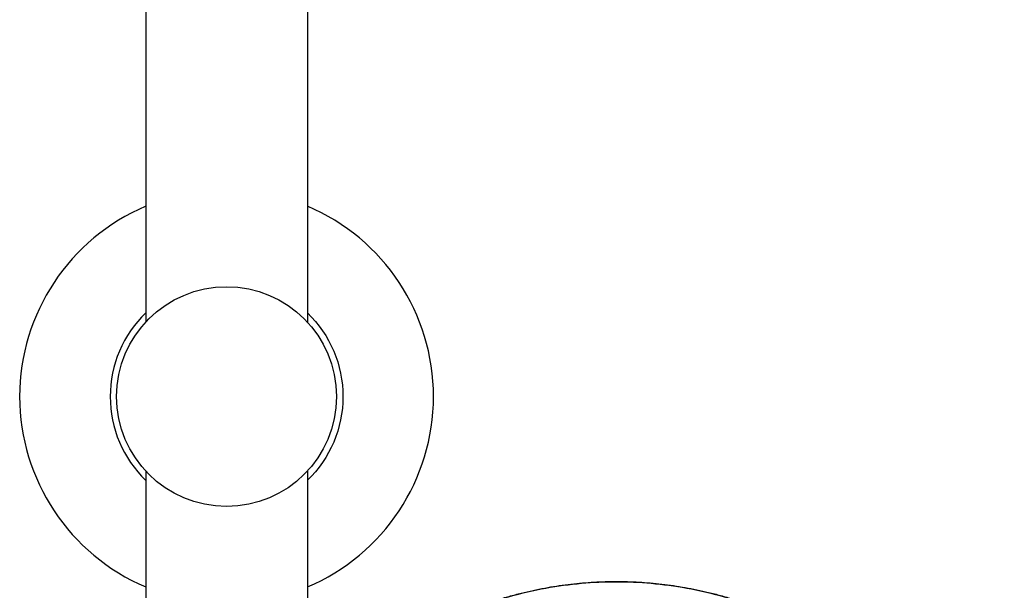
# Model space of a CAD drawing. Units: millimetres. Extents: x 761 to 982, y 2016 to 2979.
# Drawn here: x 830 to 982, y 2664 to 2752 of the extents above; entities that cross this region are included whole.
import ezdxf

# ---------------------------------------------------------------- set-up
doc = ezdxf.new("R2010")
doc.units = ezdxf.units.MM
doc.header["$MEASUREMENT"] = 0
doc.layers.add('Make2D$可见线$普通线', color=18, linetype='Continuous', true_color=0x000000)

msp = doc.modelspace()

# ---------------------------------------------------------------- linework, layer by layer
at = {"layer": 'Make2D$可见线$普通线'}
for p, q in [((849.03, 2830.3), (849.03, 2705.63)), ((874.03, 2830.3), (874.03, 2705.63)), ((849.03, 2682.59), (849.03, 2429.11)), ((874.03, 2682.59), (874.03, 2642.12))]:
    msp.add_line(p, q, dxfattribs=at)
msp.add_lwpolyline([(874.03, 2707.07, -0.202642), (879.53, 2694.11, -0.202642), (874.03, 2681.15)], format="xyb", dxfattribs=at)
msp.add_circle((861.53, 2694.11), 17, dxfattribs=at)
for centre, radius, start, end in [((861.53, 2694.11), 32, 112.9934, 247.0066), ((861.53, 2694.11), 32, 292.9934, 67.0066), ((861.55, 2694.11), 18.02, 134.0052, 225.9948)]:
    msp.add_arc(centre, radius, start, end, dxfattribs=at)
for points, weights, degree, knots in [([(861.81, 2606.99), (862.43, 2665.46), (921.8, 2665.46), (981.18, 2665.46), (981.8, 2606.99)], [0.995725691901, 0.709259761219, 1, 0.709259761219, 0.995725691901], 2, [-93.554989, -93.554989, -93.554989, 0, 0, 93.554989, 93.554989, 93.554989]), ([(869.22, 2634.85), (871.96, 2639.76), (875.37, 2644.23), (879.38, 2648.18), (891.09, 2659.72), (906.13, 2665.5), (921.8, 2665.5), (937.48, 2665.5), (952.52, 2659.72), (964.23, 2648.18), (967.52, 2644.94), (970.41, 2641.34), (972.86, 2637.43)], [1, 0.993289744654, 0.993289744654, 1, 1, 1.05719095842, 1.17157287525, 1.05719095842, 1, 1, 0.995481397986, 0.995481397986, 1], 3, [0, 0, 0, 0, 16.814892, 16.814892, 16.814892, 65.153348, 65.153348, 65.153348, 113.491803, 113.491803, 113.491803, 127.301105, 127.301105, 127.301105, 127.301105])]:
    msp.add_rational_spline(points, weights, degree=degree, knots=knots, dxfattribs=at)

doc.saveas('drawing.dxf')
